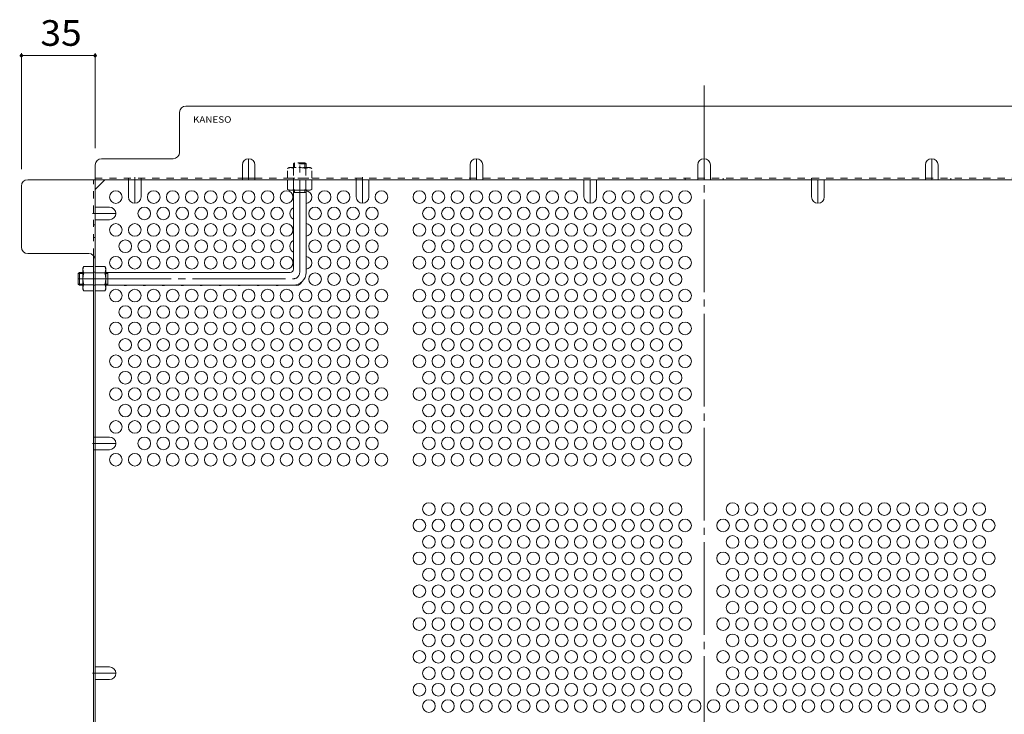
# Model space of a CAD drawing. Units: millimetres. Extents: x -953 to 1130, y -782 to 783.
# Drawn here: x 110 to 577, y 358 to 688 of the extents above; entities that cross this region are included whole.
import ezdxf

# ---------------------------------------------------------------- set-up
doc = ezdxf.new("R2010")
doc.units = ezdxf.units.MM
doc.header["$LTSCALE"] = 4
for name, pattern in [('JWW_CENTER1', [6.773333, 4.233333, -0.846667, 0.846667, -0.846667]), ('JWW_CENTER2', [13.546667, 11.006667, -0.846667, 0.846667, -0.846667]), ('JWW_DASHED1', [1.693333, 0.846667, -0.846667])]:
    doc.linetypes.add(name, pattern=pattern)
for name, color, linetype in [('A-4_その他', 7, 'Continuous'), ('A-5_文字', 7, 'Continuous'), ('A-6_寸法', 7, 'Continuous'), ('A-7_ハッチ', 7, 'Continuous'), ('A-8_記号', 7, 'Continuous'), ('ﾊｯﾁ', 7, 'Continuous')]:
    doc.layers.add(name, color=color, linetype=linetype)
doc.styles.add('ＭＳ ゴシック', font='txt', dxfattribs={"height": 1})

msp = doc.modelspace()

# ---------------------------------------------------------------- linework, layer by layer
at = {"layer": 'A-4_その他', "color": 7, "linetype": 'Continuous', "lineweight": 9}
for p, q in [((110.79, 672.08), (110.79, 616.97)), ((110.79, 670.88), (145.79, 670.88)), ((145.79, 672.08), (145.79, 626.97))]:
    msp.add_line(p, q, dxfattribs=at)
at = {"layer": 'A-4_その他', "color": 7, "linetype": 'Continuous', "lineweight": 9, "const_width": 0.8}
for points in [[(111.19, 670.88, 0.414214), (110.79, 671.28, 0.414214), (110.39, 670.88, 0.414214), (110.79, 670.48, 0.414214)], [(146.19, 670.88, 0.414214), (145.79, 671.28, 0.414214), (145.39, 670.88, 0.414214), (145.79, 670.48, 0.414214)]]:
    msp.add_lwpolyline(points, format="xyb", close=True, dxfattribs=at)
at = {"layer": 'A-6_寸法', "color": 2, "linetype": 'Continuous', "lineweight": 9}
for centre in [(155.59, 603.75), (173.59, 603.75), (182.59, 603.75), (191.59, 603.75), (200.59, 603.75), (209.59, 603.75), (218.59, 603.75), (227.59, 603.75), (236.59, 603.75), (254.59, 603.75), (263.59, 603.75), (281.59, 603.75), (299.59, 603.75), (308.59, 603.75), (317.59, 603.75), (326.59, 603.75), (335.59, 603.75), (344.59, 603.75), (353.59, 603.75), (362.59, 603.75), (371.59, 603.75), (389.59, 603.75), (398.59, 603.75), (407.59, 603.75), (416.59, 603.75), (425.59, 603.75), (169.09, 595.96), (178.09, 595.96), (187.09, 595.96), (196.09, 595.96), (205.09, 595.96), (214.09, 595.96), (223.09, 595.96), (232.09, 595.96), (250.09, 595.96), (259.09, 595.96), (268.09, 595.96), (277.09, 595.96), (304.09, 595.96), (313.09, 595.96), (322.09, 595.96), (331.09, 595.96), (340.09, 595.96), (349.09, 595.96), (358.09, 595.96), (367.09, 595.96), (376.09, 595.96), (385.09, 595.96), (394.09, 595.96), (403.09, 595.96), (412.09, 595.96), (421.09, 595.96), (155.59, 588.17), (164.59, 588.17), (173.59, 588.17), (182.59, 588.17), (191.59, 588.17), (200.59, 588.17), (209.59, 588.17), (218.59, 588.17), (227.59, 588.17), (236.59, 588.17), (254.59, 588.17), (263.59, 588.17), (272.59, 588.17), (281.59, 588.17), (299.59, 588.17), (308.59, 588.17), (317.59, 588.17), (326.59, 588.17), (335.59, 588.17), (344.59, 588.17), (353.59, 588.17), (362.59, 588.17), (371.59, 588.17), (380.59, 588.17), (389.59, 588.17), (398.59, 588.17), (407.59, 588.17), (416.59, 588.17), (425.59, 588.17), (160.09, 580.37), (169.09, 580.37), (178.09, 580.37), (187.09, 580.37), (196.09, 580.37), (205.09, 580.37), (214.09, 580.37), (223.09, 580.37), (232.09, 580.37), (250.09, 580.37), (259.09, 580.37), (268.09, 580.37), (277.09, 580.37), (304.09, 580.37), (313.09, 580.37), (322.09, 580.37), (331.09, 580.37), (340.09, 580.37), (349.09, 580.37), (358.09, 580.37), (367.09, 580.37), (376.09, 580.37), (385.09, 580.37), (394.09, 580.37), (403.09, 580.37), (412.09, 580.37), (421.09, 580.37), (155.59, 572.58), (164.59, 572.58), (173.59, 572.58), (182.59, 572.58), (191.59, 572.58), (200.59, 572.58), (209.59, 572.58), (218.59, 572.58), (227.59, 572.58), (236.59, 572.58), (254.59, 572.58), (263.59, 572.58), (272.59, 572.58), (281.59, 572.58), (299.59, 572.58), (308.59, 572.58), (317.59, 572.58), (326.59, 572.58), (335.59, 572.58), (344.59, 572.58), (353.59, 572.58), (362.59, 572.58), (371.59, 572.58), (380.59, 572.58), (389.59, 572.58), (398.59, 572.58), (407.59, 572.58), (416.59, 572.58), (425.59, 572.58), (250.09, 564.78), (259.09, 564.78), (268.09, 564.78), (277.09, 564.78), (304.09, 564.78), (313.09, 564.78), (322.09, 564.78), (331.09, 564.78), (340.09, 564.78), (349.09, 564.78), (358.09, 564.78), (367.09, 564.78), (376.09, 564.78), (385.09, 564.78), (394.09, 564.78), (403.09, 564.78), (412.09, 564.78), (421.09, 564.78), (155.59, 556.99), (164.59, 556.99), (173.59, 556.99), (182.59, 556.99), (191.59, 556.99), (200.59, 556.99), (209.59, 556.99), (218.59, 556.99), (227.59, 556.99), (236.59, 556.99), (245.59, 556.99), (254.59, 556.99), (263.59, 556.99), (272.59, 556.99), (281.59, 556.99), (299.59, 556.99), (308.59, 556.99), (317.59, 556.99), (326.59, 556.99), (335.59, 556.99), (344.59, 556.99), (353.59, 556.99), (362.59, 556.99), (371.59, 556.99), (380.59, 556.99), (389.59, 556.99), (398.59, 556.99), (407.59, 556.99), (416.59, 556.99), (425.59, 556.99), (160.09, 549.19), (169.09, 549.19), (178.09, 549.19), (187.09, 549.19), (196.09, 549.19), (205.09, 549.19), (214.09, 549.19), (223.09, 549.19), (232.09, 549.19), (241.09, 549.19), (250.09, 549.19), (259.09, 549.19), (268.09, 549.19), (277.09, 549.19), (304.09, 549.19), (313.09, 549.19), (322.09, 549.19), (331.09, 549.19), (340.09, 549.19), (349.09, 549.19), (358.09, 549.19), (367.09, 549.19), (376.09, 549.19), (385.09, 549.19), (394.09, 549.19), (403.09, 549.19), (412.09, 549.19), (421.09, 549.19), (155.59, 541.4), (164.59, 541.4), (173.59, 541.4), (182.59, 541.4), (191.59, 541.4), (200.59, 541.4), (209.59, 541.4), (218.59, 541.4), (227.59, 541.4), (236.59, 541.4), (245.59, 541.4), (254.59, 541.4), (263.59, 541.4), (272.59, 541.4), (281.59, 541.4), (299.59, 541.4), (308.59, 541.4), (317.59, 541.4), (326.59, 541.4), (335.59, 541.4), (344.59, 541.4), (353.59, 541.4), (362.59, 541.4), (371.59, 541.4), (380.59, 541.4), (389.59, 541.4), (398.59, 541.4), (407.59, 541.4), (416.59, 541.4), (425.59, 541.4), (160.09, 533.61), (169.09, 533.61), (178.09, 533.61), (187.09, 533.61), (196.09, 533.61), (205.09, 533.61), (214.09, 533.61), (223.09, 533.61), (232.09, 533.61), (241.09, 533.61), (250.09, 533.61), (259.09, 533.61), (268.09, 533.61), (277.09, 533.61), (304.09, 533.61), (313.09, 533.61), (322.09, 533.61), (331.09, 533.61), (340.09, 533.61), (349.09, 533.61), (358.09, 533.61), (367.09, 533.61), (376.09, 533.61), (385.09, 533.61), (394.09, 533.61), (403.09, 533.61), (412.09, 533.61), (421.09, 533.61), (155.59, 525.81), (164.59, 525.81), (173.59, 525.81), (182.59, 525.81), (191.59, 525.81), (200.59, 525.81), (209.59, 525.81), (218.59, 525.81), (227.59, 525.81), (236.59, 525.81), (245.59, 525.81), (254.59, 525.81), (263.59, 525.81), (272.59, 525.81), (281.59, 525.81), (299.59, 525.81), (308.59, 525.81), (317.59, 525.81), (326.59, 525.81), (335.59, 525.81), (344.59, 525.81), (353.59, 525.81), (362.59, 525.81), (371.59, 525.81), (380.59, 525.81), (389.59, 525.81), (398.59, 525.81), (407.59, 525.81), (416.59, 525.81), (425.59, 525.81), (160.09, 518.02), (169.09, 518.02), (178.09, 518.02), (187.09, 518.02), (196.09, 518.02), (205.09, 518.02), (214.09, 518.02), (223.09, 518.02), (232.09, 518.02), (241.09, 518.02), (250.09, 518.02), (259.09, 518.02), (268.09, 518.02), (277.09, 518.02), (304.09, 518.02), (313.09, 518.02), (322.09, 518.02), (331.09, 518.02), (340.09, 518.02), (349.09, 518.02), (358.09, 518.02), (367.09, 518.02), (376.09, 518.02), (385.09, 518.02), (394.09, 518.02), (403.09, 518.02), (412.09, 518.02), (421.09, 518.02), (155.59, 510.22), (164.59, 510.22), (173.59, 510.22), (182.59, 510.22), (191.59, 510.22), (200.59, 510.22), (209.59, 510.22), (218.59, 510.22), (227.59, 510.22), (236.59, 510.22), (245.59, 510.22), (254.59, 510.22), (263.59, 510.22), (272.59, 510.22), (281.59, 510.22), (299.59, 510.22), (308.59, 510.22), (317.59, 510.22), (326.59, 510.22), (335.59, 510.22), (344.59, 510.22), (353.59, 510.22), (362.59, 510.22), (371.59, 510.22), (380.59, 510.22), (389.59, 510.22), (398.59, 510.22), (407.59, 510.22), (416.59, 510.22), (425.59, 510.22), (160.09, 502.43), (169.09, 502.43), (178.09, 502.43), (187.09, 502.43), (196.09, 502.43), (205.09, 502.43), (214.09, 502.43), (223.09, 502.43), (232.09, 502.43), (241.09, 502.43), (250.09, 502.43), (259.09, 502.43), (268.09, 502.43), (277.09, 502.43), (304.09, 502.43), (313.09, 502.43), (322.09, 502.43), (331.09, 502.43), (340.09, 502.43), (349.09, 502.43), (358.09, 502.43), (367.09, 502.43), (376.09, 502.43), (385.09, 502.43), (394.09, 502.43), (403.09, 502.43), (412.09, 502.43), (421.09, 502.43), (155.59, 494.64), (164.59, 494.64), (173.59, 494.64), (182.59, 494.64), (191.59, 494.64), (200.59, 494.64), (209.59, 494.64), (218.59, 494.64), (227.59, 494.64), (236.59, 494.64), (245.59, 494.64), (254.59, 494.64), (263.59, 494.64), (272.59, 494.64), (281.59, 494.64), (299.59, 494.64), (308.59, 494.64), (317.59, 494.64), (326.59, 494.64), (335.59, 494.64), (344.59, 494.64), (353.59, 494.64), (362.59, 494.64), (371.59, 494.64), (380.59, 494.64), (389.59, 494.64), (398.59, 494.64), (407.59, 494.64), (416.59, 494.64), (425.59, 494.64), (169.09, 486.84), (178.09, 486.84), (187.09, 486.84), (196.09, 486.84), (205.09, 486.84), (214.09, 486.84), (223.09, 486.84), (232.09, 486.84), (241.09, 486.84), (250.09, 486.84), (259.09, 486.84), (268.09, 486.84), (277.09, 486.84), (304.09, 486.84), (313.09, 486.84), (322.09, 486.84), (331.09, 486.84), (340.09, 486.84), (349.09, 486.84), (358.09, 486.84), (367.09, 486.84), (376.09, 486.84), (385.09, 486.84), (394.09, 486.84), (403.09, 486.84), (412.09, 486.84), (421.09, 486.84), (155.59, 479.05), (164.59, 479.05), (173.59, 479.05), (182.59, 479.05), (191.59, 479.05), (200.59, 479.05), (209.59, 479.05), (218.59, 479.05), (227.59, 479.05), (236.59, 479.05), (245.59, 479.05), (254.59, 479.05), (263.59, 479.05), (272.59, 479.05), (281.59, 479.05), (299.59, 479.05), (308.59, 479.05), (317.59, 479.05), (326.59, 479.05), (335.59, 479.05), (344.59, 479.05), (353.59, 479.05), (362.59, 479.05), (371.59, 479.05), (380.59, 479.05), (389.59, 479.05), (398.59, 479.05), (407.59, 479.05), (416.59, 479.05), (425.59, 479.05), (304.09, 455.66), (313.09, 455.66), (322.09, 455.66), (331.09, 455.66), (340.09, 455.66), (349.09, 455.66), (358.09, 455.66), (367.09, 455.66), (376.09, 455.66), (385.09, 455.66), (394.09, 455.66), (403.09, 455.66), (412.09, 455.66), (421.09, 455.66), (448.09, 455.66), (457.09, 455.66), (466.09, 455.66), (475.09, 455.66), (484.09, 455.66), (493.09, 455.66), (502.09, 455.66), (511.09, 455.66), (520.09, 455.66), (529.09, 455.66), (538.09, 455.66), (547.09, 455.66), (556.09, 455.66), (565.09, 455.66), (299.59, 447.87), (308.59, 447.87), (317.59, 447.87), (326.59, 447.87), (335.59, 447.87), (344.59, 447.87), (353.59, 447.87), (362.59, 447.87), (371.59, 447.87), (380.59, 447.87), (389.59, 447.87), (398.59, 447.87), (407.59, 447.87), (416.59, 447.87), (425.59, 447.87), (443.59, 447.87), (452.59, 447.87), (461.59, 447.87), (470.59, 447.87), (479.59, 447.87), (488.59, 447.87), (497.59, 447.87), (506.59, 447.87), (515.59, 447.87), (524.59, 447.87), (533.59, 447.87), (542.59, 447.87), (551.59, 447.87), (560.59, 447.87), (569.59, 447.87), (304.09, 440.08), (313.09, 440.08), (322.09, 440.08), (331.09, 440.08), (340.09, 440.08), (349.09, 440.08), (358.09, 440.08), (367.09, 440.08), (376.09, 440.08), (385.09, 440.08), (394.09, 440.08), (403.09, 440.08), (412.09, 440.08), (421.09, 440.08), (448.09, 440.08), (457.09, 440.08), (466.09, 440.08), (475.09, 440.08), (484.09, 440.08), (493.09, 440.08), (502.09, 440.08), (511.09, 440.08), (520.09, 440.08), (529.09, 440.08), (538.09, 440.08), (547.09, 440.08), (556.09, 440.08), (565.09, 440.08), (299.59, 432.28), (308.59, 432.28), (317.59, 432.28), (326.59, 432.28), (335.59, 432.28), (344.59, 432.28), (353.59, 432.28), (362.59, 432.28), (371.59, 432.28), (380.59, 432.28), (389.59, 432.28), (398.59, 432.28), (407.59, 432.28), (416.59, 432.28), (425.59, 432.28), (443.59, 432.28), (452.59, 432.28), (461.59, 432.28), (470.59, 432.28), (479.59, 432.28), (488.59, 432.28), (497.59, 432.28), (506.59, 432.28), (515.59, 432.28), (524.59, 432.28), (533.59, 432.28), (542.59, 432.28), (551.59, 432.28), (560.59, 432.28), (569.59, 432.28), (304.09, 424.49), (313.09, 424.49), (322.09, 424.49), (331.09, 424.49), (340.09, 424.49), (349.09, 424.49), (358.09, 424.49), (367.09, 424.49), (376.09, 424.49), (385.09, 424.49), (394.09, 424.49), (403.09, 424.49), (412.09, 424.49), (421.09, 424.49), (448.09, 424.49), (457.09, 424.49), (466.09, 424.49), (475.09, 424.49), (484.09, 424.49), (493.09, 424.49), (502.09, 424.49), (511.09, 424.49), (520.09, 424.49), (529.09, 424.49), (538.09, 424.49), (547.09, 424.49), (556.09, 424.49), (565.09, 424.49), (299.59, 416.69), (308.59, 416.69), (317.59, 416.69), (326.59, 416.69), (335.59, 416.69), (344.59, 416.69), (353.59, 416.69), (362.59, 416.69), (371.59, 416.69), (380.59, 416.69), (389.59, 416.69), (398.59, 416.69), (407.59, 416.69), (416.59, 416.69), (425.59, 416.69), (443.59, 416.69), (452.59, 416.69), (461.59, 416.69), (470.59, 416.69), (479.59, 416.69), (488.59, 416.69), (497.59, 416.69), (506.59, 416.69), (515.59, 416.69), (524.59, 416.69), (533.59, 416.69), (542.59, 416.69), (551.59, 416.69), (560.59, 416.69), (569.59, 416.69), (304.09, 408.9), (313.09, 408.9), (322.09, 408.9), (331.09, 408.9), (340.09, 408.9), (349.09, 408.9), (358.09, 408.9), (367.09, 408.9), (376.09, 408.9), (385.09, 408.9), (394.09, 408.9), (403.09, 408.9), (412.09, 408.9), (421.09, 408.9), (448.09, 408.9), (457.09, 408.9), (466.09, 408.9), (475.09, 408.9), (484.09, 408.9), (493.09, 408.9), (502.09, 408.9), (511.09, 408.9), (520.09, 408.9), (529.09, 408.9), (538.09, 408.9), (547.09, 408.9), (556.09, 408.9), (565.09, 408.9), (299.59, 401.1), (308.59, 401.1), (317.59, 401.1), (326.59, 401.1), (335.59, 401.1), (344.59, 401.1), (353.59, 401.1), (362.59, 401.1), (371.59, 401.1), (380.59, 401.1), (389.59, 401.1), (398.59, 401.1), (407.59, 401.1), (416.59, 401.1), (425.59, 401.1), (443.59, 401.1), (452.59, 401.1), (461.59, 401.1), (470.59, 401.1), (479.59, 401.1), (488.59, 401.1), (497.59, 401.1), (506.59, 401.1), (515.59, 401.1), (524.59, 401.1), (533.59, 401.1), (542.59, 401.1), (551.59, 401.1), (560.59, 401.1), (569.59, 401.1), (304.09, 393.31), (313.09, 393.31), (322.09, 393.31), (331.09, 393.31), (340.09, 393.31), (349.09, 393.31), (358.09, 393.31), (367.09, 393.31), (376.09, 393.31), (385.09, 393.31), (394.09, 393.31), (403.09, 393.31), (412.09, 393.31), (421.09, 393.31), (448.09, 393.31), (457.09, 393.31), (466.09, 393.31), (475.09, 393.31), (484.09, 393.31), (493.09, 393.31), (502.09, 393.31), (511.09, 393.31), (520.09, 393.31), (529.09, 393.31), (538.09, 393.31), (547.09, 393.31), (556.09, 393.31), (565.09, 393.31), (299.59, 385.52), (308.59, 385.52), (317.59, 385.52), (326.59, 385.52), (335.59, 385.52), (344.59, 385.52), (353.59, 385.52), (362.59, 385.52), (371.59, 385.52), (380.59, 385.52), (389.59, 385.52), (398.59, 385.52), (407.59, 385.52), (416.59, 385.52), (425.59, 385.52), (443.59, 385.52), (452.59, 385.52), (461.59, 385.52), (470.59, 385.52), (479.59, 385.52), (488.59, 385.52), (497.59, 385.52), (506.59, 385.52), (515.59, 385.52), (524.59, 385.52), (533.59, 385.52), (542.59, 385.52), (551.59, 385.52), (560.59, 385.52), (569.59, 385.52), (304.09, 377.72), (313.09, 377.72), (322.09, 377.72), (331.09, 377.72), (340.09, 377.72), (349.09, 377.72), (358.09, 377.72), (367.09, 377.72), (376.09, 377.72), (385.09, 377.72), (394.09, 377.72), (403.09, 377.72), (412.09, 377.72), (421.09, 377.72), (448.09, 377.72), (457.09, 377.72), (466.09, 377.72), (475.09, 377.72), (484.09, 377.72), (493.09, 377.72), (502.09, 377.72), (511.09, 377.72), (520.09, 377.72), (529.09, 377.72), (538.09, 377.72), (547.09, 377.72), (556.09, 377.72), (565.09, 377.72), (299.59, 369.93), (308.59, 369.93), (317.59, 369.93), (326.59, 369.93), (335.59, 369.93), (344.59, 369.93), (353.59, 369.93), (362.59, 369.93), (371.59, 369.93), (380.59, 369.93), (389.59, 369.93), (398.59, 369.93), (407.59, 369.93), (416.59, 369.93), (425.59, 369.93), (443.59, 369.93), (452.59, 369.93), (461.59, 369.93), (470.59, 369.93), (479.59, 369.93), (488.59, 369.93), (497.59, 369.93), (506.59, 369.93), (515.59, 369.93), (524.59, 369.93), (533.59, 369.93), (542.59, 369.93), (551.59, 369.93), (560.59, 369.93), (569.59, 369.93), (304.09, 362.13), (313.09, 362.13), (322.09, 362.13), (331.09, 362.13), (340.09, 362.13), (349.09, 362.13), (358.09, 362.13), (367.09, 362.13), (376.09, 362.13), (385.09, 362.13), (394.09, 362.13), (403.09, 362.13), (412.09, 362.13), (421.09, 362.13), (430.09, 362.13), (439.09, 362.13), (448.09, 362.13), (457.09, 362.13), (466.09, 362.13), (475.09, 362.13), (484.09, 362.13), (493.09, 362.13), (502.09, 362.13), (511.09, 362.13), (520.09, 362.13), (529.09, 362.13), (538.09, 362.13), (547.09, 362.13), (556.09, 362.13), (565.09, 362.13)]:
    msp.add_circle(centre, 3, dxfattribs=at)
for centre, start, end in [((245.59, 603.75), 273.8226, 86.1774), ((241.09, 595.96), 115.6793, 244.3207), ((245.59, 588.17), 273.8226, 86.1774), ((241.09, 580.37), 115.6793, 244.3207), ((245.59, 572.58), 273.8226, 86.1774), ((160.09, 564.78), 249.9173, 290.0827), ((169.09, 564.78), 249.9173, 290.0827), ((178.09, 564.78), 249.9173, 290.0827), ((187.09, 564.78), 249.9173, 290.0827), ((196.09, 564.78), 249.9173, 290.0827), ((205.09, 564.78), 249.9173, 290.0827), ((214.09, 564.78), 249.9173, 290.0827), ((223.09, 564.78), 249.9173, 290.0827), ((232.09, 564.78), 249.9173, 290.0827), ((241.09, 564.78), 249.6176, 334.8221)]:
    msp.add_arc(centre, 3, start, end, dxfattribs=at)
at = {"layer": 'A-7_ハッチ', "color": 2, "linetype": 'JWW_CENTER2', "lineweight": 9}
msp.add_line((434.59, 656.76), (434.59, -10.43), dxfattribs=at)
at = {"layer": 'A-7_ハッチ', "color": 2, "linetype": 'Continuous', "lineweight": 9}
for p, q in [((680.39, 646.97), (188.79, 646.97)), ((185.79, 624.97), (185.79, 643.97)), ((148.79, 621.97), (182.79, 621.97)), ((145.79, 618.97), (145.79, 27.36)), ((113.79, 611.97), (755.4, 611.97)), ((145.79, 607.35), (150.41, 611.97)), ((215.59, 612.77), (221.59, 612.77)), ((110.79, 579.96), (110.79, 608.97)), ((142.79, 576.96), (113.79, 576.96)), ((144.99, 576), (144.99, 341.62))]:
    msp.add_line(p, q, dxfattribs=at)
at = {"layer": 'A-7_ハッチ', "color": 2, "linetype": 'JWW_DASHED1', "lineweight": 9}
for p, q in [((144.99, 576), (144.99, 611.97)), ((145.79, 612.77), (215.59, 612.77)), ((161.59, 611.97), (161.59, 612.77)), ((167.59, 611.97), (167.59, 612.77)), ((221.59, 612.77), (647.59, 612.77)), ((239.79, 611.97), (239.79, 612.77)), ((269.59, 611.97), (269.59, 612.77)), ((323.59, 611.97), (323.59, 612.77)), ((425.59, 611.97), (425.59, 612.77)), ((431.59, 611.97), (431.59, 612.77)), ((431.59, 611.97), (431.59, 612.77)), ((437.59, 611.97), (437.59, 612.77)), ((443.59, 611.97), (443.59, 612.77)), ((485.59, 611.97), (485.59, 612.77)), ((545.59, 611.97), (545.59, 612.77)), ((551.59, 611.97), (551.59, 612.77)), ((145.79, 590.5), (144.99, 590.5)), ((145.79, 584.5), (144.99, 584.5)), ((144.99, 568.17), (145.79, 568.17)), ((144.99, 561.97), (145.79, 561.97)), ((145.79, 489.84), (144.99, 489.84)), ((145.79, 483.84), (144.99, 483.84))]:
    msp.add_line(p, q, dxfattribs=at)
at = {"layer": 'A-7_ハッチ', "color": 2, "linetype": 'Continuous', "lineweight": 9}
for centre, start, end in [((188.79, 643.97), 90, 180), ((148.79, 618.97), 90, 180), ((182.79, 624.97), 270, 0), ((113.79, 608.97), 90, 180), ((113.79, 579.96), 180, 270), ((142.79, 573.96), 0, 90)]:
    msp.add_arc(centre, 3, start, end, dxfattribs=at)
at = {"layer": 'A-8_記号', "color": 2, "linetype": 'JWW_CENTER1', "lineweight": 9}
for p, q in [((218.59, 611.97), (218.59, 621.97)), ((326.59, 611.97), (326.59, 621.97)), ((434.59, 611.97), (434.59, 621.97)), ((542.59, 611.97), (542.59, 621.97)), ((164.59, 613.17), (164.59, 600.82)), ((272.59, 613.17), (272.59, 600.82)), ((380.59, 611.97), (380.59, 600.82)), ((488.59, 611.97), (488.59, 600.82)), ((144.59, 595.96), (155.59, 595.96)), ((144.59, 486.84), (155.59, 486.84)), ((144.59, 377.72), (155.59, 377.72))]:
    msp.add_line(p, q, dxfattribs=at)
at = {"layer": 'A-8_記号', "color": 2, "linetype": 'Continuous', "lineweight": 9}
for p, q in [((215.59, 618.97), (215.59, 611.97)), ((221.59, 618.97), (221.59, 611.97)), ((323.59, 618.97), (323.59, 611.97)), ((329.59, 618.97), (329.59, 611.97)), ((431.59, 618.97), (431.59, 611.97)), ((437.59, 618.97), (437.59, 611.97)), ((539.59, 618.97), (539.59, 611.97)), ((545.59, 618.97), (545.59, 611.97)), ((161.59, 603.82), (161.59, 611.97)), ((167.59, 603.82), (167.59, 611.97)), ((269.59, 603.82), (269.59, 611.97)), ((275.59, 603.82), (275.59, 611.97)), ((377.59, 603.82), (377.59, 611.97)), ((383.59, 603.82), (383.59, 611.97)), ((485.59, 603.82), (485.59, 611.97)), ((491.59, 603.82), (491.59, 611.97)), ((152.59, 598.96), (145.79, 598.96)), ((152.59, 592.96), (145.79, 592.96)), ((152.59, 489.84), (145.79, 489.84)), ((152.59, 483.84), (145.79, 483.84)), ((152.59, 380.72), (145.79, 380.72)), ((152.59, 374.72), (145.79, 374.72))]:
    msp.add_line(p, q, dxfattribs=at)
for centre, start, end in [((218.59, 618.97), 0, 180), ((326.59, 618.97), 0, 180), ((434.59, 618.97), 0, 180), ((542.59, 618.97), 0, 180), ((164.59, 603.82), 180, 0), ((272.59, 603.82), 180, 0), ((380.59, 603.82), 180, 0), ((488.59, 603.82), 180, 0), ((152.59, 595.96), 270, 90), ((152.59, 486.84), 270, 90), ((152.59, 377.72), 270, 90)]:
    msp.add_arc(centre, 3, start, end, dxfattribs=at)
at = {"layer": 'ﾊｯﾁ', "color": 3, "linetype": 'JWW_CENTER2', "lineweight": 9}
for p, q in [((242.79, 567.97), (242.79, 621.2)), ((137.79, 564.97), (239.79, 564.97))]:
    msp.add_line(p, q, dxfattribs=at)
at = {"layer": 'ﾊｯﾁ', "color": 2, "linetype": 'JWW_DASHED1', "lineweight": 9}
for p, q in [((237.79, 617.77), (237.04, 617.33)), ((237.04, 612.77), (237.04, 617.33)), ((237.79, 617.77), (247.79, 617.77)), ((239.93, 617.33), (239.93, 612.77)), ((245.66, 617.33), (245.66, 612.77)), ((247.79, 617.77), (248.54, 617.33)), ((248.54, 612.77), (248.54, 617.33)), ((237.04, 612.77), (248.54, 612.77))]:
    msp.add_line(p, q, dxfattribs=at)
at = {"layer": 'ﾊｯﾁ', "color": 3, "linetype": 'JWW_DASHED1', "lineweight": 9}
for p, q in [((239.79, 619.47), (240.29, 619.97)), ((245.79, 619.47), (239.79, 619.47)), ((239.79, 619.47), (239.79, 617.77)), ((245.29, 619.97), (240.29, 619.97)), ((240.29, 617.77), (240.29, 619.97)), ((245.79, 619.47), (245.29, 619.97)), ((245.29, 617.77), (245.29, 619.97)), ((245.79, 619.47), (245.79, 617.77))]:
    msp.add_line(p, q, dxfattribs=at)
at = {"layer": 'ﾊｯﾁ', "color": 2, "linetype": 'Continuous', "lineweight": 9}
for p, q in [((248.54, 611.97), (237.04, 611.97)), ((237.04, 611.97), (237.04, 607.4)), ((239.93, 607.4), (239.93, 611.97)), ((245.66, 607.4), (245.66, 611.97)), ((248.54, 611.97), (248.54, 607.4)), ((237.79, 606.97), (237.04, 607.4)), ((247.79, 606.97), (248.54, 607.4)), ((247.79, 606.97), (237.79, 606.97)), ((139.99, 569.97), (140.43, 570.72)), ((139.99, 569.97), (139.99, 559.97)), ((144.99, 570.72), (140.43, 570.72)), ((144.99, 570.72), (144.99, 559.22)), ((145.79, 570.72), (145.79, 559.22)), ((145.79, 570.72), (150.36, 570.72)), ((150.79, 569.97), (150.36, 570.72)), ((150.79, 569.97), (150.79, 559.97)), ((140.43, 567.83), (144.99, 567.83)), ((150.36, 567.83), (145.79, 567.83)), ((140.43, 562.1), (144.99, 562.1)), ((150.36, 562.1), (145.79, 562.1)), ((139.99, 559.97), (140.43, 559.22)), ((144.99, 559.22), (140.43, 559.22)), ((145.79, 559.22), (150.36, 559.22)), ((150.79, 559.97), (150.36, 559.22))]:
    msp.add_line(p, q, dxfattribs=at)
at = {"layer": 'ﾊｯﾁ', "color": 3, "linetype": 'Continuous', "lineweight": 9}
for p, q in [((239.79, 569.47), (239.79, 606.97)), ((245.79, 605.97), (239.79, 605.97)), ((240.29, 605.97), (240.29, 606.97)), ((245.29, 605.97), (245.29, 606.97)), ((245.79, 567.97), (245.79, 606.97)), ((138.29, 567.97), (137.79, 567.47)), ((137.79, 567.47), (137.79, 562.47)), ((139.99, 567.47), (137.79, 567.47)), ((138.29, 567.97), (138.29, 561.97)), ((138.29, 567.97), (139.99, 567.97)), ((150.79, 567.97), (238.29, 567.97)), ((151.79, 567.47), (150.79, 567.47)), ((151.79, 567.97), (151.79, 561.97)), ((138.29, 561.97), (137.79, 562.47)), ((139.99, 562.47), (137.79, 562.47)), ((138.29, 561.97), (139.99, 561.97)), ((151.79, 562.47), (150.79, 562.47)), ((150.79, 561.97), (239.79, 561.97))]:
    msp.add_line(p, q, dxfattribs=at)
at = {"layer": 'ﾊｯﾁ', "color": 2, "linetype": 'JWW_DASHED1', "lineweight": 9}
for centre, radius, start, end in [((238.69, 614.48), 3.29, 93.9207, 120), ((238.45, 615.03), 2.73, 57.3149, 89.7897), ((242.79, 608.08), 9.68, 72.7997, 107.2003), ((247.13, 615.03), 2.73, 90.2103, 122.6851), ((246.9, 614.48), 3.29, 60, 86.0792)]:
    msp.add_arc(centre, radius, start, end, dxfattribs=at)
at = {"layer": 'ﾊｯﾁ', "color": 2, "linetype": 'Continuous', "lineweight": 9}
for centre, radius, start, end in [((238.69, 610.25), 3.29, 240, 266.0792), ((238.45, 609.7), 2.73, 270.2103, 302.6851), ((242.79, 616.65), 9.68, 252.7997, 287.2003), ((247.13, 609.7), 2.73, 237.3149, 269.7897), ((246.9, 610.25), 3.29, 273.9207, 300), ((143.28, 569.07), 3.29, 150, 176.0793), ((147.51, 569.07), 3.29, 3.9207, 30), ((142.73, 569.31), 2.73, 180.2103, 212.6851), ((149.68, 564.97), 9.68, 162.7997, 197.2003), ((148.06, 569.31), 2.73, 327.3149, 359.7897), ((141.11, 564.97), 9.68, 342.7997, 17.2003), ((142.73, 560.63), 2.73, 147.3149, 179.7897), ((143.28, 560.86), 3.29, 183.9208, 210), ((148.06, 560.63), 2.73, 0.2103, 32.6851), ((147.51, 560.86), 3.29, 330, 356.0792)]:
    msp.add_arc(centre, radius, start, end, dxfattribs=at)
at = {"layer": 'ﾊｯﾁ', "color": 3, "linetype": 'Continuous', "lineweight": 9}
for centre, radius in [((238.29, 569.47), 1.5), ((239.79, 567.97), 6)]:
    msp.add_arc(centre, radius, 270, 0, dxfattribs=at)
at = {"layer": 'ﾊｯﾁ', "color": 3, "linetype": 'JWW_CENTER2', "lineweight": 9}
msp.add_arc((239.79, 567.97), 3, 270, 0, dxfattribs=at)

# ---------------------------------------------------------------- texts
at = {"layer": 'A-4_その他', "color": 2, "linetype": 'Continuous', "lineweight": 211, "style": 'ＭＳ ゴシック', "width": 1.0625}
msp.add_text('35', height=12.192, dxfattribs=at).set_placement((119.79, 675.53))
at = {"layer": 'A-5_文字', "color": 6, "linetype": 'Continuous', "lineweight": 9, "style": 'ＭＳ ゴシック', "width": 1.125}
msp.add_text('KANESO', height=3.048, dxfattribs=at).set_placement((192.17, 639.03))

doc.saveas('drawing.dxf')
